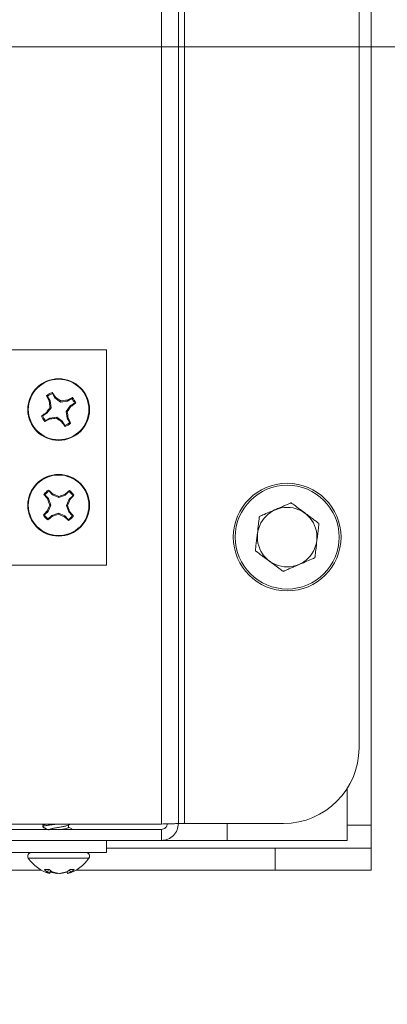
# Model space of a CAD drawing. Units: inches. Extents: x 0.6 to 16.4, y 0.4 to 10.6.
# Drawn here: x 10.8 to 10.9, y 6.8 to 7.1 of the extents above; entities that cross this region are included whole.
import ezdxf

# ---------------------------------------------------------------- set-up
doc = ezdxf.new("R2010")
doc.units = ezdxf.units.IN
doc.header["$MEASUREMENT"] = 0
doc.styles.add('SLDTEXTSTYLE0', font='TXT', dxfattribs={"width": 0.605})
doc.dimstyles.new('SLDDIMSTYLE0', dxfattribs={"dimtxt": 0.1011149088541667, "dimasz": 0.1, "dimexe": 0, "dimexo": 0.0625, "dimgap": 0.02527872721354166, "dimtad": 0, "dimtih": 1, "dimtoh": 1, "dimdec": 6, "dimlfac": 23, "dimrnd": 1e-09, "dimzin": 12, "dimdsep": 46, "dimlunit": 5, "dimtxsty": 'SLDTEXTSTYLE0', "dimsah": 1, "dimcen": 0.09, "dimadec": 0, "dimazin": 3, "dimtfac": 1, "dimtdec": 3, "dimtofl": 0, "dimtmove": 0, "dimatfit": 3, "dimfxl": 0, "dimfrac": 2, "dimtolj": 1, "dimtzin": 12, "dimarcsym": 0})
doc.dimstyles.new('SLDDIMSTYLE2', dxfattribs={"dimtxt": 0.1011149088541667, "dimasz": 0.1, "dimexe": 0, "dimexo": 0.0625, "dimgap": 0.02527872721354166, "dimtad": 0, "dimtih": 1, "dimtoh": 1, "dimdec": 6, "dimlfac": 23, "dimrnd": 1e-09, "dimzin": 12, "dimdsep": 46, "dimlunit": 5, "dimtxsty": 'SLDTEXTSTYLE0', "dimsah": 1, "dimcen": 0.09, "dimadec": 0, "dimazin": 3, "dimtfac": 1, "dimtdec": 3, "dimtmove": 0, "dimatfit": 0, "dimfxl": 0, "dimfrac": 2, "dimtolj": 1, "dimtzin": 12, "dimarcsym": 0})

# ---------------------------------------------------------------- blocks, each defined once
blk = doc.blocks.new('_D_22')
at = {"color": 7, "linetype": 'Continuous', "lineweight": 0}
for p, q in [((10.88406784679611, 8.878038059089391), (11.61072823707341, 8.878038059089391)), ((11.48572823707341, 8.878038059089391), (11.48572823707341, 7.954376460994292)), ((11.48572823707341, 6.875429363437217), (11.48572823707341, 7.799090961532301)), ((10.88406784679611, 6.875429363437217), (11.61072823707341, 6.875429363437217))]:
    blk.add_line(p, q, dxfattribs=at)
at = {"color": 7, "linetype": 'Continuous', "lineweight": 18}
for points in [[(11.48572823707341, 8.878038059089391), (11.46572823707341, 8.778038059089392), (11.50572823707341, 8.778038059089392)], [(11.48572823707341, 6.875429363437217), (11.50572823707341, 6.975429363437216), (11.46572823707341, 6.975429363437216)]]:
    blk.add_solid(points, dxfattribs=at)
at = {"color": 7, "linetype": 'Continuous', "lineweight": 18, "insert": (11.22135707111168, 7.933368857966811), "char_height": 0.1041666666666667, "attachment_point": 1, "style": 'SLDTEXTSTYLE0'}
blk.add_mtext('46 1/16"', dxfattribs=at)
blk = doc.blocks.new('_D_31')
at = {"color": 7, "linetype": 'Continuous', "lineweight": 0}
for p, q in [((11.18583962907107, 7.062345525819707), (11.18583962907107, 7.249845525819707)), ((9.873126789698258, 7.062345525819707), (11.31083962907106, 7.062345525819707)), ((10.9058069772309, 6.875429363437219), (11.31083962907106, 6.875429363437219)), ((11.18583962907107, 6.875429363437219), (11.18583962907107, 6.687929363437219))]:
    blk.add_line(p, q, dxfattribs=at)
at = {"color": 7, "linetype": 'Continuous', "lineweight": 18}
for points in [[(11.18583962907107, 7.062345525819707), (11.20583962907106, 7.162345525819707), (11.16583962907107, 7.162345525819707)], [(11.18583962907107, 6.875429363437219), (11.16583962907107, 6.775429363437219), (11.20583962907106, 6.775429363437219)]]:
    blk.add_solid(points, dxfattribs=at)
at = {"color": 7, "linetype": 'Continuous', "lineweight": 18, "insert": (10.99862897841114, 7.025522591331972), "char_height": 0.1041666666666667, "attachment_point": 1, "style": 'SLDTEXTSTYLE0'}
blk.add_mtext('4 1/4"', dxfattribs=at)
blk = doc.blocks.new('_D_32')
at = {"color": 7, "linetype": 'Continuous', "lineweight": 0}
for p, q in [((9.823126789698257, 7.012345525819708), (9.823126789698257, 6.432997185006547)), ((10.85580697723089, 6.825429363437219), (10.85580697723089, 6.432997185006547)), ((9.823126789698257, 6.557997185006547), (10.11367597515375, 6.557997185006547)), ((10.85580697723089, 6.557997185006547), (10.5652577917754, 6.557997185006547))]:
    blk.add_line(p, q, dxfattribs=at)
at = {"color": 7, "linetype": 'Continuous', "lineweight": 18}
for points in [[(9.823126789698257, 6.557997185006547), (9.923126789698257, 6.537997185006548), (9.923126789698257, 6.577997185006547)], [(10.85580697723089, 6.557997185006547), (10.7558069772309, 6.577997185006547), (10.7558069772309, 6.537997185006548)]]:
    blk.add_solid(points, dxfattribs=at)
at = {"color": 7, "linetype": 'Continuous', "lineweight": 18, "insert": (10.11367597515375, 6.614632331710052), "char_height": 0.1041666666666667, "attachment_point": 1, "style": 'SLDTEXTSTYLE0'}
blk.add_mtext('23 3/4"', dxfattribs=at)

msp = doc.modelspace()

# ---------------------------------------------------------------- linework, layer by layer
at = {"color": 7, "linetype": 'Continuous', "lineweight": 18}
for p, q in [((10.80826349897005, 8.867566804756631), (10.80826349897005, 6.885900617769936)), ((10.85580697723089, 6.885603276480697), (10.85580697723089, 8.867864146045914)), ((10.81213306418744, 8.867429363437198), (10.81213306418744, 6.886038059089371)), ((10.85308958592656, 6.903155484628569), (10.85308958592656, 8.850311937897997)), ((10.81348089027438, 6.886038059089372), (10.81348089027438, 7.759014847628583)), ((10.79582871636135, 6.993581537350235), (10.77430697723091, 6.993581537350235)), ((10.79582871636135, 6.944668493871974), (10.79582871636135, 6.993581537350235)), ((10.78411938211376, 6.982633422963098), (10.78353106271965, 6.983612408134304)), ((10.78243486522714, 6.982953650204572), (10.78223033956015, 6.983109332286046)), ((10.78243486522714, 6.982953650204572), (10.78302318462124, 6.98197466503337)), ((10.78302318462124, 6.98197466503337), (10.78282874058356, 6.981904838362487)), ((10.78302318462124, 6.98197466503337), (10.78325575754223, 6.98041916811029)), ((10.78411938211376, 6.982633422963098), (10.78427230347031, 6.982772344906889)), ((10.78538373842573, 6.981697974430222), (10.78411938211376, 6.982633422963098)), ((10.78538373842573, 6.981697974430222), (10.78544890446861, 6.981959412832285)), ((10.78693923534881, 6.981930547351203), (10.78538373842573, 6.981697974430222)), ((10.78693923534881, 6.981930547351203), (10.78686940867793, 6.982124991388886)), ((10.78791822052002, 6.982518866745314), (10.78693923534881, 6.981930547351203)), ((10.78759799327854, 6.980834349858688), (10.78857697844974, 6.981422669252795)), ((10.78791822052002, 6.982518866745314), (10.78807390260149, 6.982723392412296)), ((10.78232030900935, 6.97915481179832), (10.78134132383815, 6.978566492404214)), ((10.78232030900935, 6.97915481179832), (10.78218138706556, 6.979307733154873)), ((10.78325575754223, 6.98041916811029), (10.78232030900935, 6.97915481179832)), ((10.78325575754223, 6.98041916811029), (10.78299431914016, 6.980484334153169)), ((10.78666254474566, 6.979569993546722), (10.78759799327854, 6.980834349858688)), ((10.78666254474566, 6.979569993546722), (10.78692398314773, 6.979504827503841)), ((10.78689511766664, 6.978014496623642), (10.78666254474566, 6.979569993546722)), ((10.78759799327854, 6.980834349858688), (10.78773691522233, 6.98068142850214)), ((10.78200008176788, 6.977470294911698), (10.7818443996864, 6.977265769244711)), ((10.78200008176788, 6.977470294911698), (10.78297906693908, 6.978058614305806)), ((10.78297906693908, 6.978058614305806), (10.78453456386216, 6.978291187226789)), ((10.78297906693908, 6.978058614305806), (10.78304889360996, 6.977864170268125)), ((10.78453456386216, 6.978291187226789), (10.78446939781928, 6.978029748824725)), ((10.78453456386216, 6.978291187226789), (10.78579892017413, 6.977355738693911)), ((10.78579892017413, 6.977355738693911), (10.78564599881758, 6.97721681675012)), ((10.78579892017413, 6.977355738693911), (10.78638723956824, 6.976376753522704)), ((10.78689511766664, 6.978014496623642), (10.78708956170433, 6.978084323294521)), ((10.78748343706076, 6.977035511452435), (10.78689511766664, 6.978014496623642)), ((10.78748343706076, 6.977035511452435), (10.78768796272774, 6.976879829370964)), ((10.78357148968472, 6.960651926037213), (10.78278638452136, 6.961481469018256)), ((10.78357148968472, 6.960651926037213), (10.78369095394015, 6.960820486232484)), ((10.78730606522561, 6.961357079845397), (10.78647652224457, 6.960571974682042)), ((10.78730606522561, 6.961357079845397), (10.78741411598205, 6.961590302256374)), ((10.78185752169228, 6.960602364475362), (10.78162429928131, 6.960710415231797)), ((10.78185752169228, 6.960602364475362), (10.78264262685564, 6.95977282149432)), ((10.78264262685564, 6.95977282149432), (10.78246775108109, 6.959662809171224)), ((10.78264262685564, 6.95977282149432), (10.78320430312077, 6.958303746746568)), ((10.78500744749682, 6.960010298416913), (10.78357148968472, 6.960651926037213)), ((10.78647652224457, 6.960571974682042), (10.78500744749682, 6.960010298416913)), ((10.78500744749682, 6.960010298416913), (10.78501486006507, 6.960279634090469)), ((10.78647652224457, 6.960571974682042), (10.78636650992148, 6.960746850456587)), ((10.78671399916716, 6.958207154040857), (10.78735562678746, 6.959643111852963)), ((10.78735562678746, 6.959643111852963), (10.7881851697685, 6.960428217016317)), ((10.78735562678746, 6.959643111852963), (10.78752418698273, 6.959523647597529)), ((10.78256267550047, 6.956867788934466), (10.78173313251942, 6.956082683771112)), ((10.78256267550047, 6.956867788934466), (10.7823941153052, 6.956987253189896)), ((10.78320430312077, 6.958303746746568), (10.78256267550047, 6.956867788934466)), ((10.78320430312077, 6.958303746746568), (10.78293496744721, 6.958311159314815)), ((10.78344178004336, 6.955938926105389), (10.78491085479111, 6.956500602370515)), ((10.78491085479111, 6.956500602370515), (10.78490344222286, 6.956231266696959)), ((10.78491085479111, 6.956500602370515), (10.78634681260321, 6.955858974750217)), ((10.78671399916716, 6.958207154040857), (10.78698333484072, 6.958199741472614)), ((10.78727567543229, 6.956738079293109), (10.78671399916716, 6.958207154040857)), ((10.78727567543229, 6.956738079293109), (10.78745055120684, 6.956848091616205)), ((10.78806078059565, 6.955908536312069), (10.78727567543229, 6.956738079293109)), ((10.78261223706232, 6.95515382094203), (10.78250418630588, 6.954920598531057)), ((10.78261223706232, 6.95515382094203), (10.78344178004336, 6.955938926105389)), ((10.78344178004336, 6.955938926105389), (10.78355179236645, 6.95576405033084)), ((10.78634681260321, 6.955858974750217), (10.78622734834778, 6.955690414554946)), ((10.78634681260321, 6.955858974750217), (10.78713191776657, 6.955029431769175)), ((10.78806078059565, 6.955908536312069), (10.78829400300662, 6.955800485555632)), ((10.79582871636135, 6.944668493871974), (10.77430697723091, 6.944668493871974)), ((10.85037219462221, 6.88216849387196), (10.85037219462221, 6.89390101159521)), ((10.80826349897005, 6.885900617769936), (10.77252436853526, 6.885900617769936)), ((10.78139393375265, 6.885591201513345), (10.78139393375265, 6.885289269146196)), ((10.78139393375265, 6.885289269146196), (10.78139393375265, 6.885231115787606)), ((10.78185851262736, 6.885900617769932), (10.78146201655768, 6.885666527388497)), ((10.78712854281174, 6.885638930548016), (10.78756893006012, 6.885900617769932)), ((10.78721696303438, 6.885632285885941), (10.78766687257218, 6.885900617769932)), ((10.78721696303438, 6.885138302962622), (10.78721696303438, 6.885691471675194)), ((10.81213306418743, 6.886038059089371), (10.81348089027438, 6.886038059089372)), ((10.81348089027438, 6.886038059089372), (10.83597216038736, 6.886038059089371)), ((10.82319828157873, 6.886038059089371), (10.82319828157873, 6.882168493871979)), ((10.85037219462221, 6.885603276480697), (10.85580697723089, 6.885603276480697)), ((10.85580697723089, 6.880385885176349), (10.85580697723089, 6.885603276480697)), ((10.80826349897005, 6.884690233002414), (10.77252436853526, 6.884690233002413)), ((10.80826349897005, 6.882168493871979), (10.80826349897005, 6.884690233002414)), ((10.80826349897005, 6.882168493871979), (10.77252436853526, 6.882168493871979)), ((10.79582871636134, 6.87942970578572), (10.79582871636134, 6.88216849387199)), ((10.79582871636134, 6.880385885176349), (10.83406784679611, 6.880385885176349)), ((10.80826349897008, 6.882168493871979), (10.82319828157873, 6.882168493871979)), ((10.82319828157873, 6.88216849387196), (10.85037219462221, 6.88216849387196)), ((10.83406784679611, 6.875429363437219), (10.83406784679611, 6.880385885176349)), ((10.83406784679611, 6.880385885176349), (10.85580697723089, 6.880385885176349)), ((10.85580697723089, 6.880385885176349), (10.85580697723089, 6.875429363437219)), ((10.79582871636134, 6.87942970578572), (10.77258325247911, 6.87942970578572)), ((10.77808810509467, 6.878179705785707), (10.79183019719325, 6.878179705785707)), ((10.77153665737677, 6.875429363437219), (10.78104318846106, 6.875429363437219)), ((10.7817239912545, 6.875556947653533), (10.78283011812967, 6.875556947653533)), ((10.78262038006056, 6.875556947653535), (10.78252535494943, 6.874947190004003)), ((10.78307101788036, 6.875379201564109), (10.78293875388848, 6.87468463196917)), ((10.78306875519995, 6.875133929280662), (10.78298516265973, 6.87468463196917)), ((10.78307909241931, 6.87512848954851), (10.78309070328514, 6.874947190004004)), ((10.78343690827441, 6.875141981859282), (10.78345436907155, 6.874947190004004)), ((10.78450931770255, 6.874722247502164), (10.78450771722163, 6.874684631969171)), ((10.7848238685068, 6.874718286952707), (10.78482343801952, 6.874684631969171)), ((10.78526402210775, 6.874703239443748), (10.78541058506628, 6.87468463196917)), ((10.78688033427045, 6.874968452812534), (10.78693313962819, 6.87468463196917)), ((10.78688990237132, 6.875155398082885), (10.78697954839944, 6.87468463196917)), ((10.78749069577817, 6.875520268266031), (10.78757233227396, 6.874947190004003)), ((10.78754407470023, 6.875556947653535), (10.78851095459097, 6.875556947653536)), ((10.78887511382685, 6.875429363437219), (10.83406784679611, 6.875429363437219)), ((10.85580697723089, 6.875429363437219), (10.83406784679611, 6.875429363437219))]:
    msp.add_line(p, q, dxfattribs=at)
at = {"color": 7, "linetype": 'Continuous', "lineweight": 18, "flags": 128}
for points in [[(10.78298516265973, 6.87468463196917), (10.78295823218182, 6.874703649021723), (10.78294455365228, 6.874715088781638)], [(10.78478805398274, 6.874723553368087), (10.78465720084274, 6.874703649021723), (10.78450771722163, 6.874684631969171)]]:
    msp.add_lwpolyline(points, dxfattribs=at)
at = {"color": 7, "linetype": 'Continuous', "lineweight": 18}
for centre, radius in [((10.78495915114395, 6.979994580828503), 0.006999999999999832), ((10.78495915114395, 6.979994580828502), 0.006871046049288588), ((10.78495915114396, 6.958255450393716), 0.006999999999998706), ((10.78495915114396, 6.958255450393717), 0.006871046049290805), ((10.83678523810046, 6.951038059089383), 0.01221739130434652), ((10.83678523810046, 6.951038059089383), 0.01178260869565132), ((10.83678523810046, 6.951038059089383), 0.006757476483555625)]:
    msp.add_circle(centre, radius, dxfattribs=at)
for centre, radius, start, end in [((10.78495915114395, 6.979994580828502), 0.004141025151108942, 110.7860042855104, 131.2213707846937), ((10.78495915114395, 6.979994580828502), 0.003889487236411616, 111.540958082846, 130.4664169873587), ((10.75511104482962, 6.962730438575323), 0.03538441768508662, 34.49990463837999, 36.67782869914753), ((10.81421297183097, 6.998247636288432), 0.03538441768687389, 205.3295463710639, 207.5074704317273), ((10.82719555479321, 6.986356475170532), 0.04458958705106237, 185.7297148225765, 187.5674411465367), ((10.7595175574569, 6.945685503278369), 0.04458958703741631, 54.43993392334571, 56.27766024787834), ((10.79132104548541, 6.937758177184481), 0.04458958704578791, 95.72971482252052, 97.56744114670177), ((10.8032122066011, 6.950740760147095), 0.03538441768060607, 115.3295463708866, 117.5074704319346), ((10.76769500889276, 7.009842687140097), 0.03538441768169804, 304.4999046382202, 306.6778286992019), ((10.78495915114395, 6.979994580828502), 0.003889487236410577, 21.5409580828553, 40.46641698738561), ((10.78495915114395, 6.979994580828502), 0.004141025151107758, 20.78600428555793, 41.22137078471911), ((10.80222329339529, 6.95014647451677), 0.03538441768190933, 124.4999046382983, 126.6778286992655), ((10.81926822869634, 6.954552987139937), 0.04458958704013932, 144.4399339234397, 146.2776602478537), ((10.75065007358304, 7.005436174522884), 0.04458958705044611, 324.4399339237304, 326.2776602477234), ((10.74272274749961, 6.973632686487114), 0.04458958704609216, 5.729714822392966, 7.567441146560014), ((10.78495915114395, 6.979994580828502), 0.004141025151108675, 200.7860042854466, 221.2213707846598), ((10.78495915114395, 6.979994580828502), 0.003889487236406855, 201.5409580827761, 220.4664169872798), ((10.76670609568176, 7.009248401519872), 0.03538441769176459, 295.3295463713633, 297.5074704317302), ((10.77859725680271, 7.022230984470788), 0.04458958704403206, 275.7297148224632, 277.5674411467145), ((10.81040074482758, 7.01430365837366), 0.04458958703138007, 234.4399339231889, 236.277660247971), ((10.81480725746477, 6.997258723086401), 0.03538441769311057, 214.4999046387141, 216.6778286989882), ((10.78495915114395, 6.979994580828502), 0.003889487236407019, 291.540958082793, 310.4664169873451), ((10.78495915114395, 6.979994580828502), 0.004141025151102499, 290.7860042855187, 311.2213707847061), ((10.75570533045797, 6.961741525369029), 0.03538441768573355, 25.32954637112874, 27.50747043186106), ((10.78495915114396, 6.958255450393717), 0.004141025151103077, 123.2058390120967, 143.6412055112647), ((10.78495915114396, 6.958255450393717), 0.003889487236407599, 123.9607928093924, 142.8862517139337), ((10.75952261182633, 6.93497579130838), 0.03538441770399215, 46.91973936562164, 49.09766342522753), ((10.76749191526702, 6.919277467345655), 0.0445895870373884, 66.85976864986021, 68.69749497439388), ((10.8090767657174, 6.933611978118435), 0.03538441768807158, 127.7493810978436, 129.9273051584353), ((10.78495915114396, 6.958255450393717), 0.003889487236405626, 33.96079280934163, 52.88625171387589), ((10.78495915114396, 6.958255450393717), 0.00414102515110674, 33.20583901200134, 53.64120551122713), ((10.80960262341566, 6.982373064964096), 0.03538441768336544, 217.7493810975023, 219.9273051583794), ((10.82483885912661, 6.973552390712524), 0.04458958703999487, 198.1495495489293, 199.9872758733472), ((10.80025609146377, 6.918375742408176), 0.04458958704305509, 108.1495495489834, 109.9872758732763), ((10.74598116810311, 6.97572268626769), 0.04458958702959703, 336.859768649729, 338.6974949745798), ((10.76167949207096, 6.983691989700342), 0.03538441768746902, 316.9197393650031, 319.097663425626), ((10.8082388102067, 6.932818911096253), 0.03538441767370677, 136.9197393644916, 139.0976634259665), ((10.82393713419153, 6.940788214517082), 0.04458958703681541, 156.8597686499799, 158.6974949745355), ((10.74507944316104, 6.942958510074796), 0.04458958704030067, 18.14954954894737, 19.98727587335166), ((10.76031567886475, 6.934137835817229), 0.03538441769305235, 37.74938109785788, 39.92730515814046), ((10.78495915114396, 6.958255450393717), 0.004141025151110653, 213.2058390121153, 233.6412055112372), ((10.78495915114396, 6.958255450393717), 0.00388948723641026, 213.9607928094076, 232.8862517139478), ((10.76084153657832, 6.982898922659526), 0.03538441767581416, 307.7493810972567, 309.9273051586039), ((10.76966221082478, 6.998135158377385), 0.04458958704108845, 288.1495495489767, 289.987275873351), ((10.80242638701893, 6.99723343343701), 0.04458958703223209, 246.8597686497897, 248.6974949745355), ((10.81039569044962, 6.981535109465646), 0.03538441768602293, 226.9197393649636, 229.0976634256754), ((10.78495915114396, 6.958255450393717), 0.003889487236411695, 303.960792809364, 322.8862517138981), ((10.78495915114396, 6.958255450393717), 0.004141025151109022, 303.2058390120437, 323.6412055112352), ((10.83597216038736, 6.903155484628569), 0.01711742553919926, 270.0000000000008, 0), ((10.77877031562948, 6.878618541300184), 0.0008111644855235411, 90, 212.751363554961), ((10.78495915114396, 6.882599542293899), 0.008169836508191775, 212.751363555016, 255.2174093458465), ((10.78495915114396, 6.882599542293899), 0.008169836508192276, 284.7825906541929, 327.2486364449924), ((10.79114798665844, 6.878618541300184), 0.0008111644855235411, 327.2486364449726, 90), ((10.78452606218052, 6.878408053876992), 0.003997550271338936, 225.4969674679297, 239.9680186608912), ((10.78325351798168, 6.875636957974226), 0.001002996138715787, 223.4489107235122, 251.7101757052758), ((10.78639329403885, 6.880120134570294), 0.005789550707702994, 232.015413225888, 243.3159863156278), ((10.78595335870839, 6.88059896101627), 0.006179600697467165, 242.2819024226845, 246.1468809619173), ((10.78528343587255, 6.882826210075687), 0.008178449332843086, 254.4481061799911, 264.5573646892029), ((10.78558395107508, 6.88235089159497), 0.007703889716099033, 253.9527817764064, 264.3346444799913), ((10.78582975752301, 6.881684405089463), 0.007038244939703333, 253.1821518108266, 264.0065784061703), ((10.78433435121278, 6.88235089159524), 0.007703889716375346, 275.6653555202446, 286.0472182234573), ((10.78463486641532, 6.882826210075875), 0.008178449333035031, 275.4426353109455, 285.5518938199206), ((10.78381439024798, 6.880902238348792), 0.006517873789058025, 293.9854214708633, 304.9054649722174), ((10.78661297410745, 6.876312706505721), 0.001668832947936667, 282.6890092843897, 305.0903680102267), ((10.78544656190525, 6.879246773016194), 0.004796385486925199, 296.3083968649926, 309.7095645556967)]:
    msp.add_arc(centre, radius, start, end, dxfattribs=at)
for points, knots in [([(10.78353106271965, 6.983612408134304), (10.78352369077645, 6.983657393384412), (10.78350982444046, 6.983742008875213), (10.78349604406521, 6.983826503105827), (10.78348958993272, 6.983866076553486)], [0, 0, 0, 0, 0.5316431977396828, 1, 1, 1, 1]), ([(10.78857697844974, 6.981422669252795), (10.78862196369985, 6.981430041196001), (10.78870657919065, 6.981443907531989), (10.78879107342127, 6.981457687907246), (10.78883064686893, 6.981464142039734)], [0, 0, 0, 0, 0.5316431977381747, 1, 1, 1, 1]), ([(10.78134132383815, 6.978566492404214), (10.78129633858804, 6.978559120461009), (10.78121172309724, 6.978545254125024), (10.78112722886662, 6.978531473749768), (10.78108765541896, 6.978525019617279)], [0, 0, 0, 0, 0.5316431977402216, 1, 1, 1, 1]), ([(10.78638723956824, 6.976376753522704), (10.78639461151144, 6.976331768272598), (10.78640847784743, 6.976247152781797), (10.78642225822269, 6.976162658551185), (10.78642871235518, 6.976123085103525)], [0, 0, 0, 0, 0.5316431977382353, 1, 1, 1, 1]), ([(10.78278638452136, 6.961481469018256), (10.78276950996565, 6.961523816009216), (10.7827377695883, 6.961603469038053), (10.78270613923986, 6.961683022132314), (10.78269132495101, 6.961720281365153)], [0, 0, 0, 0, 0.5316431977383228, 1, 1, 1, 1]), ([(10.7881851697685, 6.960428217016317), (10.78822751675946, 6.960445091572028), (10.7883071697883, 6.960476831949378), (10.78838672288257, 6.960508462297817), (10.7884239821154, 6.960523276586666)], [0, 0, 0, 0, 0.5316431977400621, 1, 1, 1, 1]), ([(10.83049201734258, 6.955721060441839), (10.83049833386518, 6.955723786754005), (10.83051094835803, 6.955729231370847), (10.83062026362885, 6.955776413589879), (10.83086035273718, 6.955880039888487), (10.83155073012993, 6.956178017811564), (10.83276253471371, 6.956701052048843), (10.83415523410144, 6.957302163376335), (10.83532846883834, 6.957808550250895), (10.83623712465513, 6.958200740632449), (10.83687864141903, 6.958477629526746), (10.83732786643084, 6.958671522225753), (10.83754144719548, 6.958763707099312), (10.83767125675844, 6.958819734982566), (10.83768660970434, 6.958826361559542), (10.83769422585871, 6.958829648813561)], [0, 0, 0, 0, 0.0221446931161768, 0.0442243447411326, 0.0808125208021738, 0.144187342120767, 0.3242321364183942, 0.5298436757034114, 0.669080962838983, 0.7637999295588537, 0.871927280106248, 0.9114274601084278, 0.9511853326166122, 0.9757844491746152, 1, 1, 1, 1]), ([(10.83769422585871, 6.958829648813561), (10.8376997451756, 6.95882554170061), (10.83771076759852, 6.958817339537767), (10.83780628623422, 6.958746260845732), (10.83801607379548, 6.958590150728049), (10.83861931894301, 6.958141255329267), (10.83967818217143, 6.957353318893928), (10.84089510954541, 6.956447761508064), (10.84192027081137, 6.955684903858592), (10.84271424555331, 6.955094080028731), (10.84327479675175, 6.954676954661389), (10.8436673252606, 6.954384860738649), (10.84385395008527, 6.954245986807485), (10.84396737643696, 6.954161582369945), (10.84398079169392, 6.954151599617253), (10.84398744661659, 6.954146647461105)], [0, 0, 0, 0, 0.02214469311618615, 0.04422434474112063, 0.08081252080210723, 0.1441873421207197, 0.3242321364184282, 0.5298436757033943, 0.6690809628390126, 0.7637999295588535, 0.8719272801062435, 0.9114274601084068, 0.9511853326165961, 0.9757844491746167, 1, 1, 1, 1]), ([(10.78173313251942, 6.956082683771112), (10.78169078552846, 6.956065809215399), (10.78161113249963, 6.956034068838049), (10.78153157940536, 6.956002438489609), (10.78149432017252, 6.955987624200759)], [0, 0, 0, 0, 0.5316431977381495, 0.9999999999999999, 0.9999999999999999, 0.9999999999999999, 0.9999999999999999]), ([(10.78713191776657, 6.955029431769175), (10.78714879232228, 6.954987084778214), (10.78718053269963, 6.954907431749375), (10.78721216304807, 6.954827878655114), (10.78722697733692, 6.954790619422274)], [0, 0, 0, 0, 0.5316431977397637, 1, 1, 1, 1]), ([(10.82958302958434, 6.947929470717662), (10.82958307629079, 6.94792987107232), (10.82958331146595, 6.94793188692829), (10.82958820454818, 6.947973829065423), (10.82960592655895, 6.948125737202498), (10.82964717144615, 6.948479276880515), (10.82977765376858, 6.949597734982178), (10.82991531309359, 6.950777712349907), (10.83010763218187, 6.952426217974287), (10.83024797196314, 6.953629171465983), (10.83039491690637, 6.954888742565001), (10.83045927252836, 6.955440381020483), (10.830483702846, 6.955649790894468), (10.83049131907077, 6.955715075050533), (10.83049187014895, 6.955719798739112), (10.83049201734258, 6.955721060441839)], [0, 0, 0, 0, 0.005277892046331173, 0.02657511269282068, 0.05467438525917492, 0.09757125360434826, 0.1771991678571599, 0.4587908035280149, 0.4999349637186256, 0.7498491756361231, 0.8756578663804682, 0.9389558973785034, 0.9646580269759156, 0.9905601178045222, 0.9999999999999999, 0.9999999999999999, 0.9999999999999999, 0.9999999999999999]), ([(10.84398744661659, 6.954146647461105), (10.84398739991014, 6.954146247106446), (10.84398716473497, 6.954144231250477), (10.84398227165274, 6.954102289113342), (10.84396454964198, 6.953950380976268), (10.84392330475477, 6.953596841298251), (10.84379282243235, 6.952478383196587), (10.84365516310733, 6.95129840582886), (10.84346284401906, 6.94964990020448), (10.84332250423778, 6.948446946712783), (10.84317555929456, 6.947187375613765), (10.84311120367257, 6.946635737158283), (10.84308677335492, 6.946426327284298), (10.84307915713015, 6.946361043128233), (10.84307860605197, 6.946356319439653), (10.84307845885835, 6.946355057736927)], [0, 0, 0, 0, 0.005277892046333964, 0.0265751126928235, 0.05467438525918329, 0.09757125360435091, 0.1771991678571652, 0.4587908035280501, 0.4999349637186269, 0.7498491756361247, 0.8756578663804686, 0.9389558973785039, 0.9646580269759185, 0.990560117804525, 1, 1, 1, 1]), ([(10.83587625034222, 6.943246469365206), (10.83587073102533, 6.943250576478157), (10.8358597086024, 6.943258778640998), (10.8357641899667, 6.943329857333034), (10.83555440240544, 6.943485967450717), (10.83495115725792, 6.943934862849498), (10.83389229402949, 6.944722799284839), (10.83267536665551, 6.945628356670702), (10.83165020538956, 6.946391214320174), (10.83085623064762, 6.946982038150035), (10.83029567944918, 6.947399163517377), (10.82990315094033, 6.947691257440116), (10.82971652611566, 6.947830131371281), (10.82960309976396, 6.947914535808821), (10.82958968450701, 6.947924518561513), (10.82958302958434, 6.947929470717662)], [0, 0, 0, 0, 0.02214469311618615, 0.04422434474112303, 0.08081252080210961, 0.144187342120722, 0.3242321364184302, 0.5298436757033962, 0.6690809628390145, 0.7637999295588551, 0.8719272801062451, 0.9114274601084085, 0.9511853326165978, 0.9757844491746165, 1, 1, 1, 1]), ([(10.84307845885835, 6.946355057736927), (10.84307214233575, 6.946352331424761), (10.8430595278429, 6.94634688680792), (10.84295021257208, 6.946299704588887), (10.84271012346375, 6.94619607829028), (10.84201974607099, 6.9458981003672), (10.84080794148721, 6.945375066129923), (10.83941524209948, 6.944773954802431), (10.83824200736259, 6.944267567927872), (10.8373333515458, 6.943875377546317), (10.8366918347819, 6.943598488652019), (10.83624260977009, 6.943404595953013), (10.83602902900544, 6.943312411079455), (10.83589921944249, 6.9432563831962), (10.83588386649658, 6.943249756619224), (10.83587625034222, 6.943246469365206)], [0, 0, 0, 0, 0.02214469311617678, 0.04422434474113258, 0.08081252080217376, 0.1441873421207669, 0.3242321364183939, 0.5298436757033314, 0.6690809628389826, 0.7637999295588535, 0.8719272801062465, 0.9114274601084275, 0.95118533261661, 0.9757844491746153, 1, 1, 1, 1]), ([(10.78142931853619, 6.885591201513345), (10.78141821093387, 6.885598741026079), (10.78133546724217, 6.885654905002748), (10.78166190124394, 6.88576859669565), (10.78223399036881, 6.885859278819468), (10.78249478668674, 6.885900617769932)], [0, 0, 0, 0, 0.07780650380930346, 0.5796027965284699, 0.9999999999999999, 0.9999999999999999, 0.9999999999999999, 0.9999999999999999]), ([(10.78152110062443, 6.885215662038444), (10.78146035097571, 6.885247102581374), (10.78130696259147, 6.885326487634295), (10.78169156755235, 6.885473622334013), (10.78254951702913, 6.885619036134933), (10.78372203644302, 6.885758049862459), (10.78458628123017, 6.885855544535677), (10.78498583442071, 6.885900617769932)], [0, 0, 0, 0, 0.1476599990564493, 0.372830611284852, 0.5921340694082928, 0.8114375275314268, 1, 1, 1, 1]), ([(10.78145208544947, 6.885164670749983), (10.78167650303933, 6.885033167726782), (10.78194509863259, 6.884875777512613), (10.78221198496276, 6.884716440412782), (10.78225588183038, 6.884690233002411)], [0, 0, 0, 0, 0.8355222330544593, 1, 1, 1, 1]), ([(10.78146304144059, 6.885215875469408), (10.78168727477963, 6.885084888745517), (10.78198573231916, 6.884910543683842), (10.78228149783226, 6.884734110612804), (10.78235505254552, 6.884690233002411)], [0, 0, 0, 0, 0.7513073363449089, 1, 1, 1, 1]), ([(10.78272374803713, 6.884534438228322), (10.78271665867302, 6.884541979796922), (10.78266378387809, 6.884598227280739), (10.78290138524664, 6.884719211926464), (10.78342971515561, 6.884864340228595), (10.78422151844739, 6.885010365730986), (10.78510982661061, 6.885174309544197), (10.78599378166516, 6.885310991986779), (10.78668158899948, 6.885468099885403), (10.78707029452367, 6.885579347049727), (10.78710768742764, 6.885631780845363), (10.78711049486114, 6.885635717538666)], [0, 0, 0, 0, 0.02174255685443342, 0.1621630962565587, 0.298800159447928, 0.435437222638805, 0.5758577620406294, 0.7104346723714164, 0.8495702553165776, 0.9887058382615447, 1, 1, 1, 1]), ([(10.78584255193946, 6.884690233002411), (10.78587968407944, 6.884696452031669), (10.786205970253, 6.884751099656651), (10.78669115522158, 6.884864980151495), (10.78715157740951, 6.885012615744395), (10.78718126146823, 6.885099427772825), (10.78719455425078, 6.885138302962622)], [0, 0, 0, 0, 0.04368823405421549, 0.3838956421422153, 0.7241030502295173, 1, 1, 1, 1]), ([(10.78806428713534, 6.884690233002411), (10.78797007963942, 6.884745726422343), (10.78768643532737, 6.884912808593102), (10.78740495475746, 6.885082052783422), (10.78721696303438, 6.885195085476835)], [0, 0, 0, 0, 0.3321325051106265, 1, 1, 1, 1])]:
    msp.add_open_spline(points, degree=3, knots=knots, dxfattribs=at)
for points in [[(10.81213306418744, 6.886038059089371), (10.81207489853622, 6.886026605646084), (10.81195856723378, 6.886003698759512), (10.81106373332213, 6.885969338429653), (10.80978466813075, 6.885934978099794), (10.80877055535695, 6.885912071213222), (10.80826349897005, 6.885900617769936)], [(10.80826349897005, 6.882168493871979), (10.80877055535695, 6.882226659523199), (10.80978466813075, 6.882342990825641), (10.81106373332213, 6.883237824737289), (10.81195856723378, 6.884516889928663), (10.81207489853622, 6.885531002702467), (10.81213306418744, 6.886038059089371)], [(10.80826349897005, 6.884690233002414), (10.80844011411605, 6.884710492948344), (10.80879334440804, 6.884751012840207), (10.80923886149717, 6.88506269656224), (10.80955054521921, 6.885508213651371), (10.80959106511107, 6.88586144394337), (10.809611325057, 6.886038059089371)]]:
    msp.add_open_spline(points, degree=3, dxfattribs=at)

# ---------------------------------------------------------------- dimensions: what is measured, and where the dimension line sits
for base, p1, p2, dimstyle, picture, middle in [((11.48572823707341, 6.875429363437217), (10.83406784679611, 8.878038059089391), (10.83406784679611, 6.875429363437217), 'SLDDIMSTYLE0', '_D_22', (11.48572823707341, 7.876733711263305)), ((11.18583962907107, 6.875429363437219), (9.823126789698257, 7.062345525819707), (10.85580697723089, 6.875429363437219), 'SLDDIMSTYLE2', '_D_31', (11.18583962907107, 6.968887444628463))]:
    dim = msp.add_linear_dim(base=base, p1=p1, p2=p2, angle=90.0000000000002, dimstyle=dimstyle, dxfattribs=at)
    dim.commit()
    dim.dimension.update_dxf_attribs({"geometry": picture, "text_midpoint": middle, "dimtype": 160})
dim = msp.add_linear_dim(base=(10.85580697723089, 6.557997185006545), p1=(9.823126789698257, 7.062345525819707), p2=(10.85580697723089, 6.875429363437219), dimstyle='SLDDIMSTYLE0', dxfattribs=at)
dim.commit()
dim.dimension.update_dxf_attribs({"geometry": '_D_32', "text_midpoint": (10.33946688346458, 6.557997185006545), "dimtype": 160})

doc.saveas('drawing.dxf')
